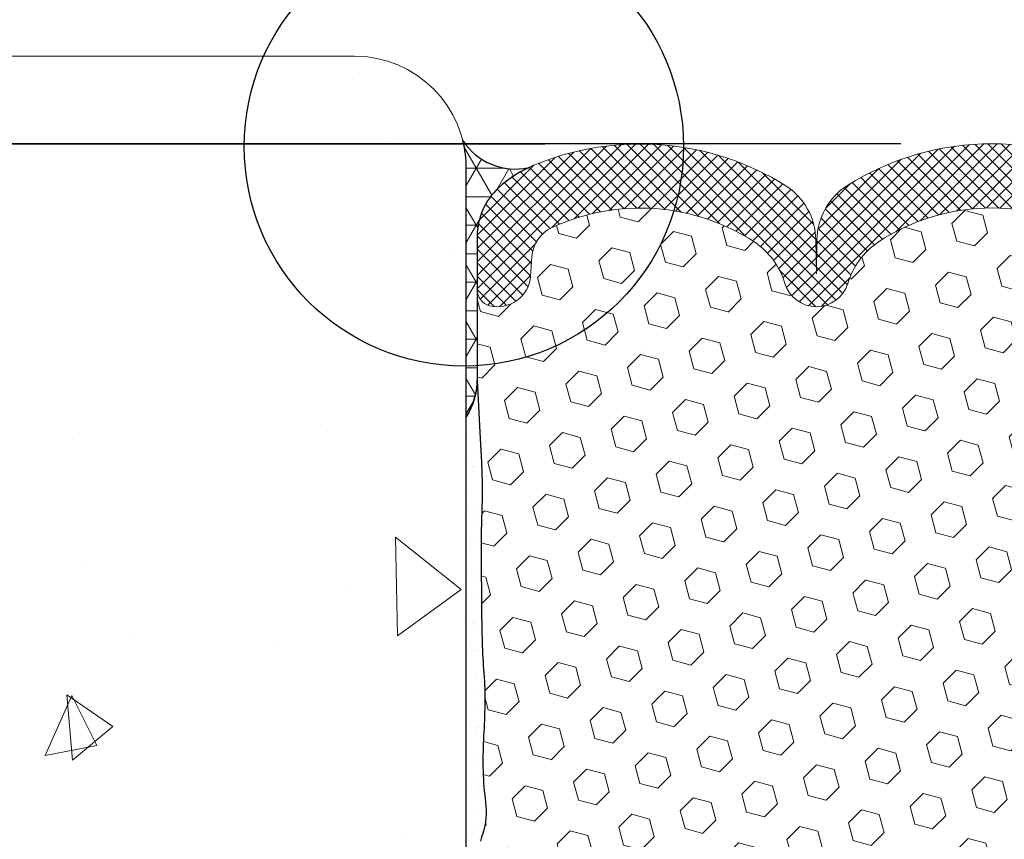
# Model space of a CAD drawing. Extents: x -46 to 2303, y 568 to 3799.
# Drawn here: x -24 to -21, y 1282 to 1284 of the extents above; entities that cross this region are included whole.
import ezdxf

# ---------------------------------------------------------------- set-up
doc = ezdxf.new("R2010")
doc.units = 0
doc.header["$LTSCALE"] = 5
doc.header["$MEASUREMENT"] = 0
doc.layers.get('DEFPOINTS').update_dxf_attribs({"linetype": 'CONTINUOUS'})
for name, color, linetype, lineweight in [('CONCRETE - H', 130, 'CONTINUOUS', 9), ('CONCRETE - L', 132, 'CONTINUOUS', 20), ('CORNER BEAD - H', 50, 'CONTINUOUS', 15), ('CORNER BEAD - L', 52, 'CONTINUOUS', 25), ('EPOXY ADHESIVE - H', 50, 'CONTINUOUS', 15), ('EPOXY ADHESIVE - L', 52, 'CONTINUOUS', 25), ('FOAM INSERT - H', 150, 'CONTINUOUS', 15), ('SILICONE BELLOWS - H', 20, 'CONTINUOUS', 15), ('SILICONE BELLOWS - L', 22, 'CONTINUOUS', 20)]:
    doc.layers.add(name, color=color, linetype=linetype, lineweight=lineweight)
doc.layers.add('CONCRETEHATCH', color=130, linetype='CONTINUOUS')
doc.layers.add('DIMS', color=2, linetype='CONTINUOUS')
doc.styles.add('ROMANS', font='romans', dxfattribs={"width": 0.9})
doc.dimstyles.get("Standard").update_dxf_attribs({"dimtxt": 0.18, "dimasz": 0.18, "dimexe": 0.18, "dimexo": 0.0625, "dimgap": 0.09, "dimtad": 0, "dimtih": 1, "dimtoh": 1, "dimdec": 4, "dimzin": 0, "dimdsep": 46, "dimtxsty": 'Standard', "dimcen": 0.09, "dimadec": 0, "dimazin": 0, "dimtfac": 1, "dimtdec": 4, "dimtofl": 0, "dimtmove": 0, "dimatfit": 3, "dimfxl": 1, "dimtolj": 1, "dimtzin": 0, "dimarcsym": 0})
doc.dimstyles.new('STANDARD$0', dxfattribs={"dimtxt": 0.18, "dimasz": 0.18, "dimexe": 0.18, "dimexo": 0.0625, "dimgap": 0.09, "dimtad": 0, "dimtih": 1, "dimtoh": 1, "dimdec": 4, "dimzin": 0, "dimdsep": 46, "dimtxsty": 'Standard', "dimcen": 0.09, "dimadec": 0, "dimazin": 0, "dimtfac": 1, "dimtdec": 4, "dimtofl": 0, "dimtmove": 0, "dimatfit": 3, "dimfxl": 1, "dimtolj": 1, "dimtzin": 0, "dimarcsym": 0})

# ---------------------------------------------------------------- blocks, each defined once
blk = doc.blocks.new('*D4')
at = {"layer": 'DEFPOINTS', "color": 0, "transparency": 16777216}
for p in [(-25.12764768886378, 1283.79849030715), (-20.7334709018098, 1283.79849030715), (-20.73282947309421, 1279.798490572343)]:
    blk.add_point(p, dxfattribs=at)
at = {"layer": 'DIMS', "transparency": 16777216}
for p, q in [((-20.9934709018098, 1283.79849030715), (-25.38764768886378, 1283.79849030715)), ((-25.12764768886378, 1283.53849030715), (-25.12764768886378, 1282.554258782642)), ((-25.12764768886378, 1280.058490572343), (-25.12764768886378, 1281.204734972913)), ((-20.99282947309421, 1279.798490572343), (-25.38764768886378, 1279.798490572343))]:
    blk.add_line(p, q, dxfattribs=at)
for points in [[(-25.17098102219711, 1283.53849030715), (-25.08431435553045, 1283.53849030715), (-25.12764768886378, 1283.79849030715)], [(-25.17098102219711, 1280.058490572343), (-25.08431435553045, 1280.058490572343), (-25.12764768886378, 1279.798490572343)]]:
    blk.add_solid(points, dxfattribs=at)
at = {"layer": 'DIMS', "transparency": 16777216, "insert": (-25.12764768886399, 1281.879496877777), "char_height": 0.26, "attachment_point": 5, "rotation": 0.0009999999999999998, "style": 'ROMANS'}
blk.add_mtext('\\A1;4 IN\\P [101.6mm]', dxfattribs=at)
blk = doc.blocks.new('*D8')
at = {"layer": 'DEFPOINTS', "color": 0, "transparency": 16777216}
for p in [(-26.20031943475075, 1284.048490572343), (-25.12764768886378, 1283.797650634381), (-21.74889614597753, 1283.797650634381)]:
    blk.add_point(p, dxfattribs=at)
at = {"layer": 'DIMS', "transparency": 16777216}
for p, q in [((-25.38764768886378, 1284.613319446038), (-25.12764768886378, 1284.613319446038)), ((-25.12764768886378, 1284.613319446038), (-25.12764768886378, 1284.568490572343)), ((-25.12764768886378, 1284.308490572343), (-25.12764768886378, 1284.568490572343)), ((-25.94031943475075, 1284.048490572343), (-24.86764768886378, 1284.048490572343)), ((-22.00889614597753, 1283.797650634381), (-25.38764768886378, 1283.797650634381)), ((-25.12764768886378, 1283.537650634381), (-25.12764768886378, 1283.277650634381))]:
    blk.add_line(p, q, dxfattribs=at)
for points in [[(-25.17098102219711, 1284.308490572343), (-25.08431435553045, 1284.308490572343), (-25.12764768886378, 1284.048490572343)], [(-25.17098102219711, 1283.537650634381), (-25.08431435553045, 1283.537650634381), (-25.12764768886378, 1283.797650634381)]]:
    blk.add_solid(points, dxfattribs=at)
at = {"layer": 'DIMS', "transparency": 16777216, "insert": (-26.50564768886399, 1284.613319446038), "char_height": 0.26, "attachment_point": 5, "rotation": 0.0009999999999999998, "style": 'ROMANS'}
blk.add_mtext('\\A1;1/4 IN\\P [6.4mm]', dxfattribs=at)

msp = doc.modelspace()

# ---------------------------------------------------------------- hatches: boundary and pattern name
at = {"layer": 'CONCRETE - H'}
h = msp.add_hatch(dxfattribs=at)
h.set_pattern_fill('AR-CONC', color=256, scale=0.25, angle=45, style=0)
h.set_pattern_definition([(95, (0, 0), (1.378879997930552, 1.157017697029919), [0.1875, -2.0625]), (40.00000000000002, (0, 0), (-1.574980418477214, 1.084420373995068), [0.15, -1.65]), (145.45144446, (0.1149066639039408, 0.09641814088615483), (-0.1961004108448998, 2.24143805333065), [0.15935048, -1.75285528]), (91.18419999999999, (-0.3535533905932737, 0.3535533905932738), (2.17923346986582, 1.594034440536297), [0.28125, -3.09375]), (141.63563549, (-0.1719505995911571, 0.486389477021951), (-0.06975017096094094, 3.374279170477238), [0.239025855, -2.6292844]), (36.18416399000001, (-0.3535533905932737, 0.3535533905932738), (-0.06975017116404847, 3.37427916849024), [0.225, -2.4750000025]), (66, (-0.0883883476483184, 0.4419417382415922), (1.766928930285756, 0.3434561911694248), [0.1875, -2.0625]), (11.00000000000004, (-0.0883883476483184, 0.4419417382415922), (-0.8517714826548852, 1.712021088496916), [0.15, -1.65]), (116.45144474, (0.05885572887614643, 0.4705630872916458), (0.9151574374928831, 2.05547726395932), [0.159350475, -1.75285528]), (82.50000000000001, (0, 0), (-0.5669829632658504, 0.6099745440313682), [0, -1.63, 0, -1.675, 0, -1.65625]), (52.49999999999999, (0, 0), (-0.2321823555061501, 1.162273624750908), [0, -0.955, 0, -1.5925, 0, -0.63125]), (12.5, (-0.3942120305115003, -0.3942120305115002), (0.9835454182980152, 0.9038019045371515), [0, -0.625, 0, -1.95, 0, -2.5875]), (2.499999999999997, (-0.5709887258081372, -0.5709887258081371), (0.8539749579961655, 1.207899517184872), [0, -0.8125, 0, -1.295, 0, -1.8375])])
edge = h.paths.add_edge_path()
edge.add_arc((-22.55285245367099, 1279.868490572343), 0.3199999999999328, -90.00000000001211, 0, ccw=False)
edge.add_line((-22.55285245367105, 1279.548490572343), (-26.20031943475075, 1279.548490572343))
edge.add_line((-26.20031943475075, 1279.548490572343), (-26.20031943475075, 1284.048490572343))
edge.add_line((-26.20031943475075, 1284.048490572343), (-22.55285245367077, 1284.048490572343))
edge.add_arc((-22.55285245367138, 1283.728490572342), 0.3200000000006185, 1.2221335055073723e-10, 89.9999999998912, ccw=False)
edge.add_line((-22.23285245367077, 1283.728490572343), (-22.23285245367105, 1279.868490572343))
h.paths.add_polyline_path([(-23.96883339616113, 1281.488446609909), (-26.20031943475075, 1281.488446609909), (-26.20031943475075, 1282.299850925054), (-23.96883339616113, 1282.299850925054)], flags=16)
at = {"layer": 'CORNER BEAD - H'}
h = msp.add_hatch(dxfattribs=at)
h.set_pattern_fill('NET3', color=256, scale=0.65, style=0)
h.set_pattern_definition([(0, (-40.31168303148371, -124.496653081846), (0, 0.08125), []), (59.99999999999999, (-40.31168303148371, -124.496653081846), (-0.07036456405748563, 0.04062500000000001), []), (120, (-40.31168303148371, -124.496653081846), (-0.07036456405748565, -0.04062499999999998), [])])
edge = h.paths.add_edge_path()
edge.add_arc((-22.55285245367322, 1283.728490572343), 0.3200000000024694, 8.14221998448377e-11, 14.27572314684648)
edge.add_arc((-22.09295093380189, 1283.904978731271), 0.1787646075017184, 213.0832306681621, 281.9996938085168)
edge.add_arc((-21.90450077174038, 1283.414504774454), 0.3499999999534803, 115.6097721963447, 132.4543102989614)
edge.add_arc((-22.01418860674842, 1283.534399848747), 0.1874999999892602, 132.4543102891553, 179.9999999932604)
edge.add_line((-22.20168860673771, 1283.534399848769), (-22.20160245367111, 1283.124410397198))
edge.add_arc((-22.40498695728803, 1283.128071234573), 0.2034174477319788, 327.80214052145845, 358.96881089881305, ccw=False)
edge.add_line((-22.23285245367168, 1283.01968133326), (-22.23285245367075, 1283.728490572343))
at = {"layer": 'EPOXY ADHESIVE - H'}
h = msp.add_hatch(dxfattribs=at)
h.set_pattern_fill('AR-SAND', color=256, scale=0.04, style=0)
h.set_pattern_definition([(37.50000000000001, (-40.31168303148371, -124.496653081846), (-0.002519734324384326, 0.07707295076052635), [0, -0.0608, 0, -0.068, 0, -0.065]), (7.499999999999999, (-40.31168303148371, -124.496653081846), (0.07079106821070909, 0.1128858426091896), [0, -0.0328, 0, -0.05480000000000001, 0, -0.021]), (327.5, (-40.36088303148371, -124.496653081846), (0.1245656744700598, 0.0002263621414785799), [0, -0.02, 0, -0.07200000000000001, 0, -0.094]), (317.5, (-40.36088303148371, -124.496653081846), (0.1202450641828917, 0.03510702259736997), [0, -0.01, 0, -0.0472, 0, -0.05400000000000001])])
edge = h.paths.add_edge_path()
edge.add_arc((-22.40498695728868, 1283.128071234573), 0.2034174477325847, 327.8021405220103, 358.9688108988805)
edge.add_line((-22.20160245367111, 1283.124410397198), (-22.19416136673738, 1282.97593500175))
edge.add_line((-22.19416136673738, 1282.97593500175), (-22.18952149970839, 1282.888850560962))
edge.add_line((-22.18952149970839, 1282.888850560962), (-22.18751761843802, 1282.832766276061))
edge.add_line((-22.18751761843802, 1282.832766276061), (-22.18752901242128, 1282.790288594629))
edge.add_line((-22.18752901242128, 1282.790288594629), (-22.18854310597239, 1282.755206033726))
edge.add_line((-22.18854310597239, 1282.755206033726), (-22.18957461623014, 1282.721907883271))
edge.add_line((-22.18957461623014, 1282.721907883271), (-22.19022847958298, 1282.688260204586))
edge.add_line((-22.19022847958298, 1282.688260204586), (-22.19055922228577, 1282.654777432779))
edge.add_line((-22.19055922228577, 1282.654777432779), (-22.19063266385872, 1282.622040527565))
edge.add_line((-22.19063266385872, 1282.622040527565), (-22.19051462382205, 1282.590630448658))
edge.add_line((-22.19051462382205, 1282.590630448658), (-22.19027092169597, 1282.56112815577))
edge.add_line((-22.19027092169597, 1282.56112815577), (-22.18996737700069, 1282.534114608617))
edge.add_line((-22.18996737700069, 1282.534114608617), (-22.18966980925643, 1282.510170766911))
edge.add_line((-22.18966980925643, 1282.510170766911), (-22.18943532001041, 1282.489754287139))
edge.add_line((-22.18943532001041, 1282.489754287139), (-22.18926427033755, 1282.472520313159))
edge.add_line((-22.18926427033755, 1282.472520313159), (-22.18913431579879, 1282.457802851889))
edge.add_line((-22.18913431579879, 1282.457802851889), (-22.18902305183058, 1282.444935059873))
edge.add_line((-22.18902305183058, 1282.444935059873), (-22.18890807386939, 1282.433250093654))
edge.add_line((-22.18890807386939, 1282.433250093654), (-22.18876699915122, 1282.422081896426))
edge.add_line((-22.18876699915122, 1282.422081896426), (-22.18858259886382, 1282.410950394713))
edge.add_line((-22.18858259886382, 1282.410950394713), (-22.18834941652036, 1282.399800326223))
edge.add_line((-22.18834941652036, 1282.399800326223), (-22.18806363172303, 1282.38863546788))
edge.add_line((-22.18806363172303, 1282.38863546788), (-22.18772142407405, 1282.377459596612))
edge.add_line((-22.18772142407405, 1282.377459596612), (-22.18731897317562, 1282.366276489343))
edge.add_line((-22.18731897317562, 1282.366276489343), (-22.18685245862995, 1282.355089923001))
edge.add_line((-22.18685245862995, 1282.355089923001), (-22.18631806003923, 1282.343903674511))
edge.add_line((-22.18631806003923, 1282.343903674511), (-22.18571195700568, 1282.332721520799))
edge.add_line((-22.18571195700568, 1282.332721520799), (-22.18503032913151, 1282.321547238792))
edge.add_line((-22.18503032913151, 1282.321547238792), (-22.18427326450851, 1282.310383969754))
edge.add_line((-22.18427326450851, 1282.310383969754), (-22.18347091410261, 1282.299229965636))
edge.add_line((-22.18347091410261, 1282.299229965636), (-22.18266737777311, 1282.288081209799))
edge.add_line((-22.18266737777311, 1282.288081209799), (-22.18190683201203, 1282.276933673136))
edge.add_line((-22.18190683201203, 1282.276933673136), (-22.18123345331134, 1282.265783326541))
edge.add_line((-22.18123345331134, 1282.265783326541), (-22.18069016428597, 1282.254626268094))
edge.add_line((-22.18069016428597, 1282.254626268094), (-22.18029352198134, 1282.243461270175))
edge.add_line((-22.18029352198134, 1282.243461270175), (-22.18003502300485, 1282.232289647088))
edge.add_line((-22.18003502300485, 1282.232289647088), (-22.17990517132402, 1282.221112813824))
edge.add_line((-22.17990517132402, 1282.221112813824), (-22.17989447090636, 1282.209932185372))
edge.add_line((-22.17989447090636, 1282.209932185372), (-22.17999342571941, 1282.198749176721))
edge.add_line((-22.17999342571941, 1282.198749176721), (-22.1801925397307, 1282.187565202861))
edge.add_line((-22.1801925397307, 1282.187565202861), (-22.18048231690774, 1282.176381678781))
edge.add_line((-22.18048231690774, 1282.176381678781), (-22.18085326121806, 1282.16520001947))
edge.add_line((-22.18085326121806, 1282.16520001947), (-22.18129509738124, 1282.154021524894))
edge.add_line((-22.18129509738124, 1282.154021524894), (-22.18179096080653, 1282.142846522361))
edge.add_line((-22.18179096080653, 1282.142846522361), (-22.18232067422872, 1282.131674850197))
edge.add_line((-22.18232067422872, 1282.131674850197), (-22.18286403530807, 1282.120506343025))
edge.add_line((-22.18286403530807, 1282.120506343025), (-22.18340084170483, 1282.109340835467))
edge.add_line((-22.18340084170483, 1282.109340835467), (-22.18391089107927, 1282.098178162146))
edge.add_line((-22.18391089107927, 1282.098178162146), (-22.18437398109164, 1282.087018157686))
edge.add_line((-22.18437398109164, 1282.087018157686), (-22.18476990940221, 1282.075860656709))
edge.add_line((-22.18476990940221, 1282.075860656709), (-22.18507918627611, 1282.064705426989))
edge.add_line((-22.18507918627611, 1282.064705426989), (-22.18528991126985, 1282.053551524347))
edge.add_line((-22.18528991126985, 1282.053551524347), (-22.185394769361, 1282.042397574445))
edge.add_line((-22.185394769361, 1282.042397574445), (-22.18538650912325, 1282.03124219698))
edge.add_line((-22.18538650912325, 1282.03124219698), (-22.18525787913029, 1282.020084011647))
edge.add_line((-22.18525787913029, 1282.020084011647), (-22.1850016279558, 1282.008921638144))
edge.add_line((-22.1850016279558, 1282.008921638144), (-22.18461050417347, 1281.997753696167))
edge.add_line((-22.18461050417347, 1281.997753696167), (-22.184077256357, 1281.986578805411))
edge.add_line((-22.184077256357, 1281.986578805411), (-22.18339463308007, 1281.975395585574))
edge.add_line((-22.18339463308007, 1281.975395585574), (-22.18255538291637, 1281.964202656352))
edge.add_line((-22.18255538291637, 1281.964202656352), (-22.18155225443959, 1281.952998637441))
edge.add_line((-22.18155225443959, 1281.952998637441), (-22.18038089771642, 1281.941782406931))
edge.add_line((-22.18038089771642, 1281.941782406931), (-22.17911341622963, 1281.930559651486))
edge.add_line((-22.17911341622963, 1281.930559651486), (-22.17790419106366, 1281.919343385021))
edge.add_line((-22.17790419106366, 1281.919343385021), (-22.17691167160157, 1281.908146983752))
edge.add_line((-22.17691167160157, 1281.908146983752), (-22.17629430722647, 1281.896983823898))
edge.add_line((-22.17629430722647, 1281.896983823898), (-22.17621054732142, 1281.885867281675))
edge.add_line((-22.17621054732142, 1281.885867281675), (-22.17681884126951, 1281.874810733302))
edge.add_line((-22.17681884126951, 1281.874810733302), (-22.17824672136894, 1281.863824955424))
edge.add_line((-22.17824672136894, 1281.863824955424), (-22.18039645121828, 1281.852901783649))
edge.add_line((-22.18039645121828, 1281.852901783649), (-22.18307057771017, 1281.842024669203))
edge.add_line((-22.18307057771017, 1281.842024669203), (-22.18607120353814, 1281.831177025964))
edge.add_line((-22.18607120353814, 1281.831177025964), (-22.18920045142251, 1281.820342268523))
edge.add_line((-22.18920045142251, 1281.820342268523), (-22.19227383901694, 1281.80950428988))
edge.add_line((-22.19227383901694, 1281.80950428988), (-22.19514348400874, 1281.798648290213))
edge.add_line((-22.19514348400874, 1281.798648290213), (-22.19766769818435, 1281.787759690928))
edge.add_line((-22.19766769818435, 1281.787759690928), (-22.19970479333024, 1281.776823913429))
edge.add_line((-22.19970479333024, 1281.776823913429), (-22.20111737997085, 1281.765826749026))
edge.add_line((-22.20111737997085, 1281.765826749026), (-22.20189259669257, 1281.754764704642))
edge.add_line((-22.20189259669257, 1281.754764704642), (-22.20215828995717, 1281.743646395082))
edge.add_line((-22.20215828995717, 1281.743646395082), (-22.20204985607132, 1281.732481084814))
edge.add_line((-22.20204985607132, 1281.732481084814), (-22.20170269134169, 1281.721278038307))
edge.add_line((-22.20170269134169, 1281.721278038307), (-22.20125219207498, 1281.710046520028))
edge.add_line((-22.20125219207498, 1281.710046520028), (-22.20083375457786, 1281.698795794445))
edge.add_line((-22.20083375457786, 1281.698795794445), (-22.20058277515701, 1281.687535126025))
edge.add_line((-22.20058277515701, 1281.687535126025), (-22.20061579618798, 1281.67627380811))
edge.add_line((-22.20061579618798, 1281.67627380811), (-22.20088177912985, 1281.665021390659))
edge.add_line((-22.20088177912985, 1281.665021390659), (-22.20124190059858, 1281.65378755806))
edge.add_line((-22.20124190059858, 1281.65378755806), (-22.20155656578496, 1281.642581995885))
edge.add_line((-22.20155656578496, 1281.642581995885), (-22.20168617987979, 1281.631414389701))
edge.add_line((-22.20168617987979, 1281.631414389701), (-22.20149114807387, 1281.62029442508))
edge.add_line((-22.20149114807387, 1281.62029442508), (-22.20083187555802, 1281.60923178759))
edge.add_line((-22.20083187555802, 1281.60923178759), (-22.19959467662147, 1281.598234677026))
edge.add_line((-22.19959467662147, 1281.598234677026), (-22.19790293785951, 1281.587297698117))
edge.add_line((-22.19790293785951, 1281.587297698117), (-22.19600719591645, 1281.576408164086))
edge.add_line((-22.19600719591645, 1281.576408164086), (-22.19415919981178, 1281.565553318632))
edge.add_line((-22.19415919981178, 1281.565553318632), (-22.19261069856499, 1281.554720405455))
edge.add_line((-22.19261069856499, 1281.554720405455), (-22.19161344119556, 1281.543896668253))
edge.add_line((-22.19161344119556, 1281.543896668253), (-22.19135609220057, 1281.532628685276))
edge.add_line((-22.19135609220057, 1281.532628685276), (-22.19113623110861, 1281.514238522885))
edge.add_line((-22.19113623110861, 1281.514238522885), (-22.18959154026419, 1281.477438655753))
edge.add_line((-22.18959154026419, 1281.477438655753), (-22.19026936405705, 1281.441527536832))
edge.add_line((-22.19026936405705, 1281.441527536832), (-22.19058574787408, 1281.405862119102))
edge.add_line((-22.19058574787408, 1281.405862119102), (-22.19062068931937, 1281.371148505934))
edge.add_line((-22.19062068931937, 1281.371148505934), (-22.19045418599701, 1281.3380928007))
edge.add_line((-22.19045418599701, 1281.3380928007), (-22.19016623551106, 1281.307401106773))
edge.add_line((-22.19016623551106, 1281.307401106773), (-22.18983683546561, 1281.279779527525))
edge.add_line((-22.18983683546561, 1281.279779527525), (-22.18954545162325, 1281.255926644191))
edge.add_line((-22.18954545162325, 1281.255926644191), (-22.18933351070609, 1281.236003030322))
edge.add_line((-22.18933351070609, 1281.236003030322), (-22.1891796557275, 1281.219281273925))
edge.add_line((-22.1891796557275, 1281.219281273925), (-22.18905665599062, 1281.204950887796))
edge.add_line((-22.18905665599062, 1281.204950887796), (-22.18893728079854, 1281.192201384735))
edge.add_line((-22.18893728079854, 1281.192201384735), (-22.18879429947305, 1281.180222278211))
edge.add_line((-22.18879429947305, 1281.180222278211), (-22.18860444169619, 1281.168345993587))
edge.add_line((-22.18860444169619, 1281.168345993587), (-22.18835948887391, 1281.156448106404))
edge.add_line((-22.18835948887391, 1281.156448106404), (-22.18805479766229, 1281.144533207168))
edge.add_line((-22.18805479766229, 1281.144533207168), (-22.18768572471739, 1281.132605886387))
edge.add_line((-22.18768572471739, 1281.132605886387), (-22.18724762669527, 1281.120670734571))
edge.add_line((-22.18724762669527, 1281.120670734571), (-22.18673586025199, 1281.108732342226))
edge.add_line((-22.18673586025199, 1281.108732342226), (-22.18614578204361, 1281.09679529986))
edge.add_line((-22.18614578204361, 1281.09679529986), (-22.18547274872619, 1281.084864197983))
edge.add_line((-22.18547274872619, 1281.084864197983), (-22.18471220082129, 1281.072943613462))
edge.add_line((-22.18471220082129, 1281.072943613462), (-22.18387625857557, 1281.061035410439))
edge.add_line((-22.18387625857557, 1281.061035410439), (-22.18301373079683, 1281.049135486167))
edge.add_line((-22.18301373079683, 1281.049135486167), (-22.18217830996878, 1281.037238943638))
edge.add_line((-22.18217830996878, 1281.037238943638), (-22.18142368857512, 1281.025340885843))
edge.add_line((-22.18142368857512, 1281.025340885843), (-22.18080334841977, 1281.013436437142))
edge.add_line((-22.18080334841977, 1281.013436437142), (-22.18034941707541, 1281.001522887894))
edge.add_line((-22.18034941707541, 1281.001522887894), (-22.18005460695508, 1280.989601526399))
edge.add_line((-22.18005460695508, 1280.989601526399), (-22.17990737650023, 1280.977674072449))
edge.add_line((-22.17990737650023, 1280.977674072449), (-22.17989618415231, 1280.965742245833))
edge.add_line((-22.17989618415231, 1280.965742245833), (-22.18000948835277, 1280.953807766342))
edge.add_line((-22.18000948835277, 1280.953807766342), (-22.18023574754306, 1280.941872353766))
edge.add_line((-22.18023574754306, 1280.941872353766), (-22.18056342016462, 1280.929937727896))
edge.add_line((-22.18056342016462, 1280.929937727896), (-22.18098096420481, 1280.918005608454))
edge.add_line((-22.18098096420481, 1280.918005608454), (-22.18147426096754, 1280.906077334817))
edge.add_line((-22.18147426096754, 1280.906077334817), (-22.18202056125323, 1280.894152972407))
edge.add_line((-22.18202056125323, 1280.894152972407), (-22.18259531096652, 1280.882232320223))
edge.add_line((-22.18259531096652, 1280.882232320223), (-22.18317395601205, 1280.870315177265))
edge.add_line((-22.18317395601205, 1280.870315177265), (-22.18373194229445, 1280.85840134253))
edge.add_line((-22.18373194229445, 1280.85840134253), (-22.18424471571836, 1280.846490615021))
edge.add_line((-22.18424471571836, 1280.846490615021), (-22.18468772218841, 1280.834582793734))
edge.add_line((-22.18468772218841, 1280.834582793734), (-22.18503721959077, 1280.822677646953))
edge.add_line((-22.18503721959077, 1280.822677646953), (-22.18528816346807, 1280.81077423564))
edge.add_line((-22.18528816346807, 1280.81077423564), (-22.18545421929496, 1280.798870912972))
edge.add_line((-22.18545421929496, 1280.798870912972), (-22.18554986698274, 1280.786966001316))
edge.add_line((-22.18554986698274, 1280.786966001316), (-22.1855895864427, 1280.775057823039))
edge.add_line((-22.1855895864427, 1280.775057823039), (-22.18558785758616, 1280.763144700508))
edge.add_line((-22.18558785758616, 1280.763144700508), (-22.1855591603244, 1280.751224956091))
edge.add_line((-22.1855591603244, 1280.751224956091), (-22.18551797456872, 1280.739296912155))
edge.add_line((-22.18551797456872, 1280.739296912155), (-22.18547878023043, 1280.727358891067))
edge.add_line((-22.18547878023043, 1280.727358891067), (-22.18545605722083, 1280.715409215194))
edge.add_line((-22.18545605722083, 1280.715409215194), (-22.1854642854512, 1280.703446206904))
edge.add_line((-22.1854642854512, 1280.703446206904), (-22.18552194410112, 1280.691513030032))
edge.add_line((-22.18552194410112, 1280.691513030032), (-22.18566415521058, 1280.679839455119))
edge.add_line((-22.18566415521058, 1280.679839455119), (-22.18593036944597, 1280.668703787077))
edge.add_line((-22.18593036944597, 1280.668703787077), (-22.18636003748326, 1280.658384330924))
edge.add_line((-22.18636003748326, 1280.658384330924), (-22.18699260999839, 1280.64915939168))
edge.add_line((-22.18699260999839, 1280.64915939168), (-22.18786753766732, 1280.641307274361))
edge.add_line((-22.18786753766732, 1280.641307274361), (-22.18901063254203, 1280.635006705763))
edge.add_line((-22.18901063254203, 1280.635006705763), (-22.19032460310708, 1280.629537609788))
edge.add_line((-22.19032460310708, 1280.629537609788), (-22.19164685920509, 1280.623703152361))
edge.add_line((-22.19164685920509, 1280.623703152361), (-22.19281421123014, 1280.616302122716))
edge.add_line((-22.19281421123014, 1280.616302122716), (-22.19366571813881, 1280.60615024544))
edge.add_line((-22.19366571813881, 1280.60615024544), (-22.19415425346962, 1280.59292045508))
edge.add_line((-22.19415425346962, 1280.59292045508), (-22.19439793552051, 1280.577530249498))
edge.add_line((-22.19439793552051, 1280.577530249498), (-22.19452786757096, 1280.560994924706))
edge.add_line((-22.19452786757096, 1280.560994924706), (-22.19467515290046, 1280.544329776715))
edge.add_line((-22.19467515290046, 1280.544329776715), (-22.19494637283129, 1280.528375596471))
edge.add_line((-22.19494637283129, 1280.528375596471), (-22.19534289990215, 1280.513224479957))
edge.add_line((-22.19534289990215, 1280.513224479957), (-22.19583789685015, 1280.498767774362))
edge.add_line((-22.19583789685015, 1280.498767774362), (-22.19640452607709, 1280.484896824491))
edge.add_line((-22.19640452607709, 1280.484896824491), (-22.19701594998477, 1280.471502975147))
edge.add_line((-22.19701594998477, 1280.471502975147), (-22.19764533097502, 1280.458477571134))
edge.add_line((-22.19764533097502, 1280.458477571134), (-22.19826583144965, 1280.445711957257))
edge.add_line((-22.19826583144965, 1280.445711957257), (-22.19885217226668, 1280.433070738068))
edge.add_line((-22.19885217226668, 1280.433070738068), (-22.19939252444852, 1280.420187737966))
edge.add_line((-22.19939252444852, 1280.420187737966), (-22.19988193632019, 1280.406578779446))
edge.add_line((-22.19988193632019, 1280.406578779446), (-22.20031551162402, 1280.391758734148))
edge.add_line((-22.20031551162402, 1280.391758734148), (-22.20068835410234, 1280.375242473707))
edge.add_line((-22.20068835410234, 1280.375242473707), (-22.20099556749748, 1280.356544869763))
edge.add_line((-22.20099556749748, 1280.356544869763), (-22.20123230503547, 1280.335182372728))
edge.add_line((-22.20123230503547, 1280.335182372728), (-22.20140649794378, 1280.311079115046))
edge.add_line((-22.20140649794378, 1280.311079115046), (-22.20155580165858, 1280.285107579787))
edge.add_line((-22.20155580165858, 1280.285107579787), (-22.20172208876501, 1280.258274798123))
edge.add_line((-22.20172208876501, 1280.258274798123), (-22.20114941586991, 1280.241618942634))
edge.add_line((-22.20114941586991, 1280.241618942634), (-22.20165657602859, 1280.215010610139))
edge.add_line((-22.20165657602859, 1280.215010610139), (-22.20165657602859, 1280.062594458821))
edge.add_line((-22.20165657602859, 1280.062594458821), (-22.20294753339789, 1280.006660646851))
edge.add_line((-22.20294753339789, 1280.006660646851), (-22.23285245367104, 1280.007142782258))
edge.add_line((-22.23285245367104, 1280.007142782258), (-22.23285245367082, 1283.019681333262))
at = {"layer": 'FOAM INSERT - H'}
h = msp.add_hatch(dxfattribs=at)
h.set_pattern_fill('HEX', color=256, scale=0.42, angle=45, style=0)
h.set_pattern_definition([(45, (-40.31168303148371, -124.496653081846), (-0.06429910574805842, 0.06429910574805843), [0.0525, -0.105]), (165, (-40.31168303148371, -124.496653081846), (-0.02353510614441143, -0.08783421189246982), [0.0525, -0.105]), (104.9999999999999, (-40.27455992547142, -124.4595299758337), (-0.08783421189246983, -0.02353510614441138), [0.0525, -0.105])])
h.paths.add_polyline_path([(-19.27338510717146, 1281.80950428988), (-19.27645849476589, 1281.820342268523), (-19.28609909403667, 1281.85372203214), (-19.29006830271361, 1281.8842602019), (-19.288521278682, 1281.912233433365), (-19.28401022655193, 1281.954076064625), (-19.28310356327204, 1281.964202656352), (-19.28226431310834, 1281.975395585574), (-19.28158168983141, 1281.986578805411), (-19.28104844201493, 1281.997753696167), (-19.28065731823261, 1282.008921638144), (-19.28040106705812, 1282.020084011647), (-19.28027243706515, 1282.03124219698), (-19.2802641768274, 1282.042397574445), (-19.28036903491855, 1282.053551524347), (-19.2805797599123, 1282.064705426989), (-19.2808890367862, 1282.075860656709), (-19.28128496509676, 1282.087018157686), (-19.28174805510913, 1282.098178162146), (-19.28225810448358, 1282.109340835467), (-19.28279491088034, 1282.120506343025), (-19.28445495484311, 1282.15462769181), (-19.28557344003303, 1282.188343050125), (-19.28586870195747, 1282.221710973862), (-19.28511192447272, 1282.254416839605), (-19.28353034971133, 1282.280605827668), (-19.2821880320858, 1282.299229965636), (-19.2813856816799, 1282.310383969754), (-19.2806286170569, 1282.321547238792), (-19.27994698918272, 1282.332721520799), (-19.27934088614917, 1282.343903674511), (-19.27880648755846, 1282.355089923001), (-19.27833997301278, 1282.366276489343), (-19.27793752211435, 1282.377459596612), (-19.27759531446537, 1282.38863546788), (-19.27730952966805, 1282.399800326223), (-19.27707634732458, 1282.410950394713), (-19.27689194703719, 1282.422081896426), (-19.27675087231902, 1282.433250093654), (-19.27663589435782, 1282.444935059873), (-19.27632368548529, 1282.48104233613), (-19.27598913693198, 1282.510170766911), (-19.27569156918771, 1282.534114608617), (-19.27538802449244, 1282.56112815577), (-19.27514432236635, 1282.590630448658), (-19.27502628232968, 1282.622040527565), (-19.27509972390263, 1282.654777432779), (-19.27543046660542, 1282.688260204586), (-19.27608432995827, 1282.721907883271), (-19.27711584021602, 1282.755206033726), (-19.27812993376713, 1282.790288594629), (-19.27814132775038, 1282.832766276061), (-19.27613744648001, 1282.888850560962), (-19.27149757945102, 1282.97593500175), (-19.26410264719242, 1283.123489451951), (-19.26404796654793, 1283.383706392892, -0.3522960100101393), (-19.29917255061845, 1283.336597173859, -0.4678085753404808), (-19.41610886639199, 1283.420512091134), (-19.42021416355615, 1283.476480763042, 0.2669304928283096), (-19.476073423585, 1283.559027410473, 0.2583695536740858), (-20.05566741151307, 1283.517848598326, 0.1704922685158644), (-20.14177426522721, 1283.400197112497, -0.7420054671908444), (-20.32122548055696, 1283.400197112497, 0.1704922685140551), (-20.40733233427087, 1283.517848598325, 0.3000141437811642), (-21.0583266119169, 1283.517848598324, 0.1704922685142543), (-21.14443346563063, 1283.400197112496, -0.7420054671905207), (-21.32388468096099, 1283.400197112497, 0.1704922685168198), (-21.40999153467603, 1283.517848598327, 0.2583405736828744), (-21.98959945304929, 1283.559014247572, 0.2669304928180385), (-22.04545871307584, 1283.476467600141), (-22.04956401023935, 1283.42049892824, -0.4678085754951841), (-22.1665003260452, 1283.336584010986, -0.3419400359086192), (-22.20165657499367, 1283.381960684491), (-22.20160245367111, 1283.124410397198), (-22.19416136673738, 1282.97593500175), (-22.18952149970839, 1282.888850560962), (-22.18751761843802, 1282.832766276061), (-22.18752901242128, 1282.790288594629), (-22.18854310597239, 1282.755206033726), (-22.18957461623014, 1282.721907883271), (-22.19022847958298, 1282.688260204586), (-22.19055922228577, 1282.654777432779), (-22.19063266385872, 1282.622040527565), (-22.19051462382205, 1282.590630448658), (-22.19027092169597, 1282.56112815577), (-22.18996737700069, 1282.534114608617), (-22.18951163025782, 1282.497442865527), (-22.18924333201581, 1282.470410689177), (-22.18902305183058, 1282.444935059873), (-22.18890807386939, 1282.433250093654), (-22.18876699915122, 1282.422081896426), (-22.18858259886382, 1282.410950394713), (-22.18834941652036, 1282.399800326223), (-22.18806363172303, 1282.38863546788), (-22.18772142407405, 1282.377459596612), (-22.18731897317562, 1282.366276489343), (-22.18685245862995, 1282.355089923001), (-22.18631806003923, 1282.343903674511), (-22.18571195700568, 1282.332721520799), (-22.1850303291315, 1282.321547238792), (-22.1842732645085, 1282.310383969754), (-22.18347091410261, 1282.299229965636), (-22.18111203606958, 1282.266501445126), (-22.17991640033237, 1282.232845754944), (-22.17988444437905, 1282.199455689956), (-22.18073410403612, 1282.166664324771), (-22.18193409411242, 1282.139620805411), (-22.18286403530807, 1282.120506343025), (-22.18340084170483, 1282.109340835467), (-22.18391089107927, 1282.098178162146), (-22.18437398109165, 1282.087018157686), (-22.18476990940221, 1282.075860656709), (-22.18507918627611, 1282.064705426989), (-22.18528991126985, 1282.053551524347), (-22.185394769361, 1282.042397574445), (-22.18538650912325, 1282.03124219698), (-22.18525787913029, 1282.020084011647), (-22.1850016279558, 1282.008921638144), (-22.18461050417347, 1281.997753696167), (-22.184077256357, 1281.986578805411), (-22.18339463308007, 1281.975395585574), (-22.18255538291637, 1281.964202656352), (-22.18155225443959, 1281.952998637441), (-22.18038089771642, 1281.941782406931), (-22.17636385389409, 1281.90621399753), (-22.17612566977984, 1281.874602407697), (-22.18122166342338, 1281.848708729034), (-22.18607120353814, 1281.831177025964), (-22.18920045142249, 1281.820342268523), (-22.19227383901694, 1281.80950428988), (-22.19514348400874, 1281.798648290213), (-22.19766769818435, 1281.787759690928), (-22.19970479333024, 1281.776823913429), (-22.20111737997085, 1281.765826749026), (-22.20189259669257, 1281.754764704642), (-22.20215828995717, 1281.743646395082), (-22.20204985607132, 1281.732481084814), (-22.20170269134169, 1281.721278038307), (-22.20034947346848, 1281.687540599865), (-22.20088177912985, 1281.665021390659), (-22.20124190059858, 1281.65378755806), (-22.20155656578496, 1281.642581995885), (-22.20168617987979, 1281.631414389701), (-22.20149114807387, 1281.62029442508), (-22.20083187555802, 1281.60923178759), (-22.19959467662147, 1281.598234677026), (-22.19790293785951, 1281.587297698117), (-22.19180462783098, 1281.552267743312), (-22.19135609220057, 1281.532628685276), (-22.19113623110861, 1281.514238522885), (-22.18959154026419, 1281.477438655753), (-22.19026936405705, 1281.441527536832), (-22.19058574787408, 1281.405862119102), (-22.19062068931937, 1281.371148505934), (-22.19045418599701, 1281.3380928007), (-22.19016623551106, 1281.307401106773), (-22.18983683546561, 1281.279779527525), (-22.18942946718295, 1281.246432077504), (-22.1891796557275, 1281.219281273925), (-22.18905665599062, 1281.204950887796), (-22.18893728079854, 1281.192201384735), (-22.18879429947305, 1281.180222278211), (-22.18860444169618, 1281.168345993587), (-22.18835948887391, 1281.156448106404), (-22.18805479766229, 1281.144533207168), (-22.18768572471739, 1281.132605886387), (-22.18724762669527, 1281.120670734571), (-22.18673586025199, 1281.108732342226), (-22.18614578204361, 1281.09679529986), (-22.18547274872619, 1281.084864197983), (-22.18471220082129, 1281.072943613462), (-22.18387625857556, 1281.061035410439), (-22.1812213323393, 1281.024406536635), (-22.17991915477587, 1280.990230539041), (-22.17988575126822, 1280.954620060842), (-22.18071336700621, 1280.924476302873), (-22.18164686159307, 1280.90190372646), (-22.18331195347028, 1280.867368726854), (-22.18373194229446, 1280.85840134253), (-22.18424471571836, 1280.846490615021), (-22.18468772218841, 1280.834582793734), (-22.18503721959077, 1280.822677646953), (-22.18528816346807, 1280.81077423564), (-22.18545421929496, 1280.798870912972), (-22.18554986698274, 1280.786966001316), (-22.1855895864427, 1280.775057823039), (-22.18558785758616, 1280.763144700508), (-22.1855591603244, 1280.751224956091), (-22.18545264144226, 1280.720375409073), (-22.18548075420272, 1280.679502320795), (-22.18698180204161, 1280.643451239467), (-22.19032460310708, 1280.629537609788), (-22.19164685920509, 1280.623703152361), (-22.19281421123014, 1280.616302122716), (-22.19366571813881, 1280.60615024544), (-22.19415425346962, 1280.59292045508), (-22.19439793552051, 1280.577530249498), (-22.194714595273, 1280.537231710086), (-22.19551328121473, 1280.506714288577), (-22.19660009725381, 1280.480109288198), (-22.19835380485431, 1280.443815293987), (-22.19885217226668, 1280.433070738068), (-22.19939252444852, 1280.420187737966), (-22.19988193632019, 1280.406578779446), (-22.20031551162402, 1280.391758734148), (-22.20068835410234, 1280.375242473707), (-22.20099556749748, 1280.356544869763), (-22.20123230503547, 1280.335182372728), (-22.20140649794378, 1280.311079115046), (-22.20155580165858, 1280.285107579787), (-22.20172208876501, 1280.258274798123), (-22.20114941586991, 1280.241618942634), (-22.20165657602859, 1280.215010610139, -0.3419987129863696), (-22.1665003260452, 1280.2603971337, -0.4678085754951856), (-22.04956401023935, 1280.176482216446), (-22.04545871307585, 1280.120513544545, 0.2669304928177744), (-21.98959945304938, 1280.037966897114, 0.2583405736829031), (-21.40999153467606, 1280.079132546359, 0.1704922685168616), (-21.32388468096099, 1280.196784032189, -0.7420054671905225), (-21.14443346563064, 1280.19678403219, 0.170492268514259), (-21.0583266119169, 1280.079132546362, 0.3000141437811639), (-20.40733233427087, 1280.079132546361, 0.1704922685140513), (-20.32122548055697, 1280.196784032189, -0.7420054671908428), (-20.14177426522722, 1280.196784032189, 0.1704922685159151), (-20.05566741151304, 1280.07913254636, 0.2583695536740891), (-19.47607342358496, 1280.037953734213, 0.2669304928281757), (-19.42021416355615, 1280.120500381644), (-19.41610886639199, 1280.176469053552, -0.4678085753404796), (-19.29917255061846, 1280.260383970827, -0.3366855895081953), (-19.26402481292271, 1280.215890731898), (-19.2645095303185, 1280.241618942634), (-19.2639368574234, 1280.258274798123), (-19.26410314452983, 1280.285107579787), (-19.26425244824463, 1280.311079115046), (-19.26442664115294, 1280.335182372728), (-19.26466337869092, 1280.356544869763), (-19.26497059208607, 1280.375242473707), (-19.26534343456439, 1280.391758734148), (-19.26577700986822, 1280.406578779446), (-19.26626642173989, 1280.420187737966), (-19.26680677392172, 1280.433070738068), (-19.26739311473876, 1280.445711957257), (-19.26902607764256, 1280.479307054696), (-19.27014566497368, 1280.506714288577), (-19.27090918624092, 1280.535888084091), (-19.27129769023507, 1280.579846817654), (-19.27150469271879, 1280.59292045508), (-19.2719932280496, 1280.60615024544), (-19.27284473495827, 1280.616302122716), (-19.27401208698331, 1280.623703152361), (-19.27533434308133, 1280.629537609788), (-19.2781142617348, 1280.641108372728), (-19.27957980481964, 1280.662480698579), (-19.28010233347423, 1280.684337928082), (-19.28021688926419, 1280.708046677857), (-19.28017768267008, 1280.72866481339), (-19.28009978586401, 1280.751224956091), (-19.28007108860225, 1280.763144700508), (-19.2800693597457, 1280.775057823039), (-19.28010907920567, 1280.786966001316), (-19.28020472689344, 1280.798870912972), (-19.28037078272034, 1280.81077423564), (-19.28062172659763, 1280.822677646953), (-19.28097122399999, 1280.834582793734), (-19.28141423047004, 1280.846490615021), (-19.28192700389395, 1280.85840134253), (-19.28248499017635, 1280.870315177264), (-19.2839735504766, 1280.900971943511), (-19.28521855052209, 1280.931076947927), (-19.2858897227633, 1280.966481996439), (-19.28545121535205, 1281.002006419424), (-19.28400250810969, 1281.02980739426), (-19.28264521539157, 1281.049135486167), (-19.28094674536712, 1281.072943613462), (-19.28018619746221, 1281.084864197983), (-19.2795131641448, 1281.09679529986), (-19.27892308593642, 1281.108732342226), (-19.27841131949313, 1281.120670734571), (-19.27797322147101, 1281.132605886387), (-19.27760414852611, 1281.144533207168), (-19.27729945731449, 1281.156448106404), (-19.27705450449222, 1281.168345993587), (-19.27686464671535, 1281.180222278211), (-19.27672166538986, 1281.192201384735), (-19.27660229019779, 1281.204950887796), (-19.27637891954394, 1281.230975233868), (-19.27611349456516, 1281.255926644191), (-19.27582211072279, 1281.279779527525), (-19.27549271067735, 1281.307401106773), (-19.2752047601914, 1281.3380928007), (-19.27503825686903, 1281.371148505934), (-19.27507319831432, 1281.405862119102), (-19.27538958213135, 1281.441527536832), (-19.27606740592421, 1281.477438655753), (-19.27452271507979, 1281.514238522885), (-19.2741291417661, 1281.547158750322), (-19.27130832253358, 1281.566892470199), (-19.2677560083289, 1281.587297698117), (-19.26606426956693, 1281.598234677026), (-19.26482707063039, 1281.60923178759), (-19.26416779811453, 1281.62029442508), (-19.26397276630862, 1281.631414389701), (-19.26410238040345, 1281.642581995885), (-19.26441704558982, 1281.65378755806), (-19.2652495365663, 1281.679756752017), (-19.26478413206686, 1281.700638008859), (-19.26395625484671, 1281.721278038307), (-19.26360909011709, 1281.732481084814), (-19.26350065623124, 1281.743646395082), (-19.26376634949584, 1281.754764704642), (-19.26454156621756, 1281.765826749026), (-19.26595415285816, 1281.776823913429), (-19.26799124800406, 1281.787759690928), (-19.27051546217967, 1281.798648290213)])
at = {"layer": 'SILICONE BELLOWS - H', "lineweight": 18}
h = msp.add_hatch(dxfattribs=at)
h.set_pattern_fill('ANSI37', color=256, scale=0.2161182622716802, style=0)
h.set_pattern_definition([(45, (-40.31168303148371, -124.496653081846), (-0.01910233609881973, 0.01910233609881973), []), (135, (-40.31168303148371, -124.496653081846), (-0.01910233609881973, -0.01910233609881973), [])])
edge = h.paths.add_edge_path()
edge.add_line((-22.20165657602859, 1283.534386685865), (-22.20165657602859, 1283.381970534548))
edge.add_arc((-22.15478157603984, 1283.381970534561), 0.046874999988745, 180.0000000166753, 255.5224878387027)
edge.add_arc((-22.14306282602882, 1283.427357058159), 0.0937500000002567, 255.5224878212865, 355.804872400609)
edge.add_line((-22.0495640102394, 1283.42049892824), (-22.04545871307612, 1283.476467600137))
edge.add_arc((-21.94572664289847, 1283.469152261561), 0.1000000000019791, 116.02275713800651, 175.8048724035107, ccw=False)
edge.add_arc((-21.7369734130712, 1283.014970315035), 0.5998364082021933, 56.96724321350678, 114.90773300630781, ccw=False)
edge.add_arc((-21.53444077361569, 1283.336430884397), 0.2200000000001168, 16.848765909120402, 55.55058897498401, ccw=False)
edge.add_arc((-21.23415907329575, 1283.427370221062), 0.09374999999993801, 196.8487659089932, 343.1512340904346)
edge.add_arc((-20.93387737297683, 1283.336430884396), 0.2199999999996264, 124.4494110252476, 163.1512340905929, ccw=False)
edge.add_arc((-20.7328294730932, 1283.024205814897), 0.5912965288349471, 56.600024603993575, 123.39997539616519, ccw=False)
edge.add_arc((-20.53178157321195, 1283.336430884396), 0.2200000000009528, 16.848765909312817, 55.55058897466671, ccw=False)
edge.add_arc((-20.23149987289212, 1283.427370221062), 0.0937499999996576, 196.8487659096259, 343.1512340909464)
edge.add_arc((-19.93121817257332, 1283.336430884397), 0.2199999999993628, 124.44941102517441, 163.1512340908195, ccw=False)
edge.add_arc((-19.72868537857078, 1283.015056587871), 0.5997641666891385, 65.0905459213684, 123.03726186025159, ccw=False)
edge.add_arc((-19.51994623373132, 1283.469165424463), 0.09999999999978247, 4.195127599192574, 63.97724286427632, ccw=False)
edge.add_line((-19.42021416355617, 1283.476480763043), (-19.41610886639267, 1283.420512091144))
edge.add_arc((-19.32261005059166, 1283.427370221054), 0.09375000001096595, 184.1951275933291, 284.4775121731353)
edge.add_arc((-19.31089130060382, 1283.381983697452), 0.04687500000065393, 284.4775121789782, 360)
edge.add_line((-19.26401630060325, 1283.381983697452), (-19.26401630060314, 1283.534399848769))
edge.add_arc((-19.45151630059336, 1283.534399848746), 0.1874999999902229, 6.948027720508735e-09, 47.54568971069864)
edge.add_arc((-19.56120413562763, 1283.414504774414), 0.3500000000015688, 47.54568970213887, 65.90366417171661)
edge.add_arc((-19.72838178771615, 1283.011737315657), 0.7860133993666156, 66.7659521020303, 121.9849357171764)
edge.add_arc((-20.04233079869021, 1283.521355130333), 0.1875000000004513, 123.1019121089757, 178.9999999998511)
edge.add_line((-20.22980224153212, 1283.524627456541), (-20.23149987289224, 1283.427370221062))
edge.add_line((-20.23149987289224, 1283.427370221062), (-20.23319750425213, 1283.52462745654))
edge.add_arc((-20.42066894709347, 1283.521355130333), 0.187499999999512, 0.9999999998740828, 56.89808789098895)
edge.add_arc((-20.73282947309502, 1283.022771566047), 0.7757190062964726, 57.69540248359913, 122.3045975162798)
edge.add_arc((-21.04498999909361, 1283.521355130334), 0.1875000000003103, 123.1019121094185, 179.0000000004086)
edge.add_line((-21.23246144193586, 1283.52462745654), (-21.23415907329586, 1283.427370221062))
edge.add_line((-21.23415907329586, 1283.427370221062), (-21.23585670465575, 1283.524627456541))
edge.add_arc((-21.42332814749755, 1283.521355130333), 0.1874999999999826, 1.000000000149536, 56.89808789119893)
edge.add_arc((-21.73727718421144, 1283.011643626056), 0.7860928809043972, 58.0186798462581, 113.2326637947078)
edge.add_arc((-21.9044687410041, 1283.414491611511), 0.3500000000007642, 114.0963358283612, 132.4543102979616)
edge.add_arc((-22.01415657603814, 1283.534386685842), 0.1874999999907755, 132.4543102893526, 179.999999993052)

# ---------------------------------------------------------------- linework, layer by layer
at = {"layer": 'CONCRETE - L'}
for p, q in [((-22.55285245367077, 1284.048490572343), (-26.20031943475075, 1284.048490572343)), ((-22.23285245367105, 1279.868490572343), (-22.23285245367077, 1283.728490572343)), ((-22.23285245367105, 1279.868490572343), (-22.23285245367077, 1283.728490572343))]:
    msp.add_line(p, q, dxfattribs=at)
msp.add_arc((-22.55285245367077, 1283.728490572343), 0.32, 0, 90, dxfattribs=at)
msp.add_arc((-22.55285245367077, 1283.728490572343), 0.32, 0, 90, dxfattribs=at)
at = {"layer": 'CONCRETEHATCH', "color": 251}
msp.add_line((-21.73052837991442, 1283.21033109347), (-21.73052837991442, 1283.21033109347), dxfattribs=at)
msp.add_line((-21.73052837991442, 1283.21033109347), (-21.73052837991442, 1283.21033109347), dxfattribs=at)
at = {"layer": 'CORNER BEAD - L'}
msp.add_lwpolyline([(-22.23285245367075, 1283.728490572343, 0.06237027930063033), (-22.24273395747145, 1283.807398862878, 0.3101086571178036), (-22.0557846164491, 1283.730120360726, 0.07363079451395778), (-22.14075149326577, 1283.672740319153, 0.2104855679401036), (-22.20168860673771, 1283.534399848769), (-22.20160245367111, 1283.124410397198, -0.1368348068182198), (-22.23285245367168, 1283.01968133326)], format="xyb", close=True, dxfattribs=at)
at = {"layer": 'DIMS'}
msp.add_circle((-22.2397223444008, 1283.790675718389), 0.6265025832127362, dxfattribs=at)
at = {"layer": 'EPOXY ADHESIVE - L'}
msp.add_lwpolyline([(-22.23285245367104, 1280.007142782258), (-22.23285245367082, 1283.019681333262, 0.1368348068160312), (-22.20160245367111, 1283.124410397198), (-22.19416136673738, 1282.97593500175), (-22.18952149970839, 1282.888850560962), (-22.18751761843802, 1282.832766276061), (-22.18752901242128, 1282.790288594629), (-22.18854310597239, 1282.755206033726), (-22.18957461623014, 1282.721907883271), (-22.19022847958298, 1282.688260204586), (-22.19055922228577, 1282.654777432779), (-22.19063266385872, 1282.622040527565), (-22.19051462382205, 1282.590630448658), (-22.19027092169597, 1282.56112815577), (-22.18996737700069, 1282.534114608617), (-22.18966980925643, 1282.510170766911), (-22.18943532001041, 1282.489754287139), (-22.18926427033755, 1282.472520313159), (-22.18913431579879, 1282.457802851889), (-22.18902305183058, 1282.444935059873), (-22.18890807386939, 1282.433250093654), (-22.18876699915122, 1282.422081896426), (-22.18858259886382, 1282.410950394713), (-22.18834941652036, 1282.399800326223), (-22.18806363172303, 1282.38863546788), (-22.18772142407405, 1282.377459596612), (-22.18731897317562, 1282.366276489343), (-22.18685245862995, 1282.355089923001), (-22.18631806003923, 1282.343903674511), (-22.18571195700568, 1282.332721520799), (-22.18503032913151, 1282.321547238792), (-22.18427326450851, 1282.310383969754), (-22.18347091410261, 1282.299229965636), (-22.18266737777311, 1282.288081209799), (-22.18190683201203, 1282.276933673136), (-22.18123345331134, 1282.265783326541), (-22.18069016428597, 1282.254626268094), (-22.18029352198134, 1282.243461270175), (-22.18003502300485, 1282.232289647088), (-22.17990517132402, 1282.221112813824), (-22.17989447090636, 1282.209932185372), (-22.17999342571941, 1282.198749176721), (-22.1801925397307, 1282.187565202861), (-22.18048231690774, 1282.176381678781), (-22.18085326121806, 1282.16520001947), (-22.18129509738124, 1282.154021524894), (-22.18179096080653, 1282.142846522361), (-22.18232067422872, 1282.131674850197), (-22.18286403530807, 1282.120506343025), (-22.18340084170483, 1282.109340835467), (-22.18391089107927, 1282.098178162146), (-22.18437398109164, 1282.087018157686), (-22.18476990940221, 1282.075860656709), (-22.18507918627611, 1282.064705426989), (-22.18528991126985, 1282.053551524347), (-22.185394769361, 1282.042397574445), (-22.18538650912325, 1282.03124219698), (-22.18525787913029, 1282.020084011647), (-22.1850016279558, 1282.008921638144), (-22.18461050417347, 1281.997753696167), (-22.184077256357, 1281.986578805411), (-22.18339463308007, 1281.975395585574), (-22.18255538291637, 1281.964202656352), (-22.18155225443959, 1281.952998637441), (-22.18038089771642, 1281.941782406931), (-22.17911341622963, 1281.930559651486), (-22.17790419106366, 1281.919343385021), (-22.17691167160157, 1281.908146983752), (-22.17629430722647, 1281.896983823898), (-22.17621054732142, 1281.885867281675), (-22.17681884126951, 1281.874810733302), (-22.17824672136894, 1281.863824955424), (-22.18039645121828, 1281.852901783649), (-22.18307057771017, 1281.842024669203), (-22.18607120353814, 1281.831177025964), (-22.18920045142251, 1281.820342268523), (-22.19227383901694, 1281.80950428988)], format="xyb", dxfattribs=at)
at = {"layer": 'SILICONE BELLOWS - L', "lineweight": 18}
msp.add_lwpolyline([(-20.31826958755124, 1283.678423972454, 0.2896242595483451), (-21.14738935863743, 1283.678423972455, 0.248855736702865), (-21.23246144193586, 1283.52462745654), (-21.23415907329586, 1283.427370221062), (-21.23585670465575, 1283.524627456541, 0.2488557367032659), (-21.32092878795554, 1283.678423972455, 0.245688257101711), (-22.04736396974061, 1283.733992712612, 0.0802735343138108), (-22.14071946255699, 1283.672727156249, 0.2104855679385068), (-22.20165657602859, 1283.534386685865), (-22.20165657602859, 1283.381970534548, 0.3419987131571166), (-22.16650032601745, 1283.336584010979, 0.4678085753998935), (-22.0495640102394, 1283.42049892824), (-22.04545871307612, 1283.476467600137, -0.2669304928284484), (-21.98959945304926, 1283.559014247572, -0.2583405736828456), (-21.40999153467606, 1283.517848598327, -0.1704922685166698), (-21.32388468096104, 1283.400197112497, 0.7420054671904097), (-21.14443346563069, 1283.400197112496, -0.1704922685144516), (-21.05832661191692, 1283.517848598324, -0.3000141437811872), (-20.40733233427084, 1283.517848598325, -0.170492268514523)], format="xyb", dxfattribs=at)

# ---------------------------------------------------------------- dimensions: what is measured, and where the dimension line sits
at = {"layer": 'DIMS'}
for base, p1, p2, angle, dimstyle, override, picture, middle in [((-25.12764768886378, 1283.797650634381), (-26.20031943475075, 1284.048490572343), (-21.74889614597753, 1283.797650634381), 89.99999999999642, 'STANDARD$0', {"dimtxt": 0.26, "dimasz": 0.26, "dimexe": 0.26, "dimexo": 0.26, "dimgap": 0.26, "dimtih": 0, "dimtoh": 0, "dimlunit": 5, "dimpost": ' IN', "dimtxsty": 'ROMANS', "dimdle": 0.05, "dimclrd": 256, "dimclre": 256, "dimclrt": 256, "dimtfac": 0.45, "dimtdec": 2, "dimtmove": 1, "dimfrac": 2, "dimlwd": 65535, "dimlwe": 65535}, '*D8', (-25.40096282028969, 1284.613319446038)), ((-25.12764768886378, 1283.79849030715), (-20.73282947309421, 1279.798490572343), (-20.7334709018098, 1283.79849030715), 90, 'Standard', {"dimtxt": 0.26, "dimasz": 0.26, "dimexe": 0.26, "dimexo": 0.26, "dimgap": 0.26, "dimtih": 0, "dimtoh": 0, "dimdec": 4, "dimlunit": 5, "dimpost": ' IN', "dimtxsty": 'ROMANS', "dimdle": 0.05, "dimclrd": 256, "dimclre": 256, "dimclrt": 256, "dimtfac": 0.45, "dimtdec": 2, "dimfrac": 2, "dimlwd": 65535, "dimlwe": 65535}, '*D4', (-25.12764768886399, 1281.879496877777))]:
    dim = msp.add_linear_dim(base=base, p1=p1, p2=p2, angle=angle, text='<>\\P[]', dimstyle=dimstyle, override=override, dxfattribs=at)
    dim.commit()
    dim.dimension.update_dxf_attribs({"geometry": picture, "text_midpoint": middle, "dimtype": 160, "text_rotation": 0.001})

doc.saveas('drawing.dxf')
